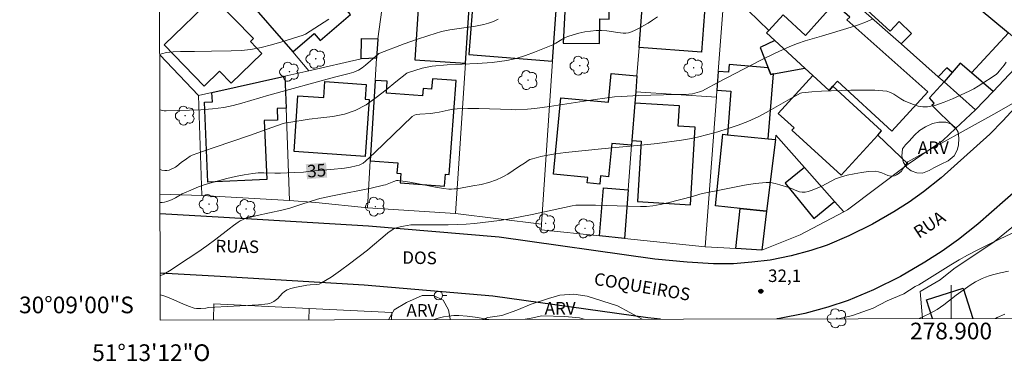
# Model space of a CAD drawing. Units: metres. Extents: x 278788 to 279303, y 1663250 to 1663814.
# Drawn here: x 278788 to 278906, y 1663250 to 1663291 of the extents above; entities that cross this region are included whole.
import ezdxf
from ezdxf.enums import TextEntityAlignment as Align

# ---------------------------------------------------------------- set-up
doc = ezdxf.new("R2010")
doc.units = ezdxf.units.M
doc.header["$MEASUREMENT"] = 0
for name, color, linetype, lineweight in [('Articulacao', 7, 'Continuous', 18), ('Edificacoes', 7, 'Continuous', 30), ('Malha_Coordenadas', 7, 'Continuous', 15), ('Muro_Grade', 8, 'Continuous', 20), ('Pavimentacao_Asfaltica_Mfio', 10, 'Continuous', 30), ('Poste', 7, 'Continuous', 9), ('Topon_Curvas_Mestras_Masc', 255, 'Continuous', 9), ('Topon_de_Vias', 7, 'Continuous', 9)]:
    doc.layers.add(name, color=color, linetype=linetype, lineweight=lineweight)
for name, color, linetype, lineweight, true_color in [('Arvores_Isoladas', 7, 'Continuous', 18, 0x00ff33), ('Curvas_Intermediarias', 7, 'Continuous', 9, 0x783c14), ('Curvas_Mestras', 7, 'Continuous', 20, 0x783c14), ('Pto_Cotado', 7, 'Continuous', 9, 0x783c14), ('Topon_Curvas_Mestras', 7, 'Continuous', 9, 0x783c14), ('Topon_Pto_Cotado', 7, 'Continuous', 9, 0x783c14), ('Topon_Vegetacao', 7, 'Continuous', 9, 0x00ff33), ('Vegetacao', 7, 'Orla8', 9, 0x00ff33)]:
    doc.layers.add(name, color=color, linetype=linetype, lineweight=lineweight, true_color=true_color)
doc.styles.add('Arial', font='arial.ttf', dxfattribs={"height": 1.5})
doc.styles.get("Standard").update_dxf_attribs({"font": 'arial.ttf'})
doc.linetypes.add('Orla8', pattern='A,6,-0.5,["V",Standard,S=1,R=0,X=-0.5,Y=-1],-0.5,6,-0.5,["V",Standard,S=1,R=0,X=-0.5,Y=-1],-0.5', length=14)

# ---------------------------------------------------------------- blocks, each defined once
blk = doc.blocks.new('Cotas')
at = {"layer": 'Pto_Cotado'}
blk.add_hatch(color=256, dxfattribs=at).paths.add_polyline_path([(0, 0.24, 1), (0, -0.24, 1)])
at = {"layer": 'Pto_Cotado', "lineweight": -3}
blk.add_lwpolyline([(0, -0.24, -1), (0, 0.24, -1)], format="xyb", close=True, dxfattribs=at)
blk = doc.blocks.new('Poste')
at = {"layer": 'Poste'}
for points in [[(-0.5, 0), (-1, 0)], [(0.5, 0), (1, 0)]]:
    blk.add_lwpolyline(points, dxfattribs=at)
blk.add_lwpolyline([(0, 0.5, 1), (0, -0.5, 1)], format="xyb", close=True, dxfattribs=at)
blk = doc.blocks.new('Arvore')
at = {"layer": 'Arvores_Isoladas'}
blk.add_lwpolyline([(-0.72, 0.49, 0.872324), (-0.72, -0.55, 0.862983), (0.28, -0.83, 0.900105), (0.89, 0.03, 0.863155), (0.26, 0.86, 0.882486)], format="xyb", close=True, dxfattribs=at)
blk.add_circle((0, 0), 0.0286, dxfattribs=at)

msp = doc.modelspace()

# ---------------------------------------------------------------- linework, layer by layer
at = {"layer": 'Articulacao', "flags": 128}
msp.add_lwpolyline([(278804.03, 1663809.07), (279285.75, 1663809.98), (279286.8, 1663255.71), (278805.09, 1663254.79), (278804.03, 1663809.07)], close=True, dxfattribs=at)
at = {"layer": 'Curvas_Intermediarias', "flags": 128}
for points, elevation in [([(278825.32, 1663290.9), (278823.62, 1663289.79), (278822.5, 1663289.09), (278822.25, 1663288.96), (278819.67, 1663288.16), (278818.44, 1663287.81), (278817.2, 1663287.5), (278815.96, 1663287.26), (278814.79, 1663287.12), (278813.61, 1663287.07), (278811.24, 1663287.05), (278809.21, 1663287.01), (278807.5, 1663287.01), (278806.65, 1663286.97), (278805.82, 1663286.87), (278805.22, 1663286.72), (278805.03, 1663286.65)], 38), ([(278864.78, 1663291.17), (278864.18, 1663290.75), (278863.65, 1663290.42), (278863.11, 1663290.11), (278862.56, 1663289.82), (278862.01, 1663289.54), (278861.45, 1663289.29), (278861.3, 1663289.24), (278860.97, 1663289.21), (278860.64, 1663289.22), (278859.99, 1663289.29), (278858.7, 1663289.47), (278858.06, 1663289.53), (278857.42, 1663289.53), (278856.72, 1663289.46), (278856.03, 1663289.35), (278855.34, 1663289.2), (278854.66, 1663289.02), (278853.99, 1663288.81), (278853.62, 1663288.65), (278852.56, 1663287.99), (278852.19, 1663287.81), (278850.02, 1663286.94), (278848.92, 1663286.53), (278847.8, 1663286.18), (278846.68, 1663285.93), (278844.91, 1663285.69), (278843.12, 1663285.57), (278839.52, 1663285.41), (278837.74, 1663285.24), (278837.13, 1663285.14), (278836.53, 1663284.99), (278834.76, 1663284.45), (278834.67, 1663284.4), (278833.36, 1663283.38), (278832.19, 1663282.41), (278831, 1663281.47), (278829.78, 1663280.62), (278828.49, 1663279.94), (278827.18, 1663279.49), (278825.79, 1663279.21), (278824.37, 1663279.03), (278822.94, 1663278.87), (278820.5, 1663278.5), (278820.16, 1663278.44), (278819.84, 1663278.35), (278819.02, 1663278.09), (278815.8, 1663276.94), (278811.66, 1663275.54), (278810.29, 1663275.06), (278808.93, 1663274.55), (278808.68, 1663274.44), (278808.22, 1663274.14), (278807.6, 1663273.68), (278807.09, 1663273.23), (278806.9, 1663273.11), (278806.66, 1663272.99), (278806.41, 1663272.88), (278806.15, 1663272.78), (278805.89, 1663272.72), (278805.64, 1663272.71), (278805.27, 1663272.77), (278805.06, 1663272.83)], 36), ([(278845.64, 1663290.87), (278845.08, 1663290.62), (278844.5, 1663290.42), (278843.92, 1663290.25), (278842.92, 1663290.03), (278839.85, 1663289.61), (278838.85, 1663289.39), (278837.34, 1663288.94), (278835.85, 1663288.44), (278834.37, 1663287.91), (278831.43, 1663286.81), (278831.32, 1663286.75), (278831.23, 1663286.68), (278829.73, 1663285.37), (278829.31, 1663285.04), (278828.86, 1663284.77), (278828.32, 1663284.54), (278827.75, 1663284.35), (278825.99, 1663283.91), (278818.1, 1663281.75), (278814.89, 1663280.79), (278813.82, 1663280.52), (278812.73, 1663280.3), (278811.36, 1663280.13), (278809.97, 1663280.02), (278808.58, 1663279.95), (278805.8, 1663279.87), (278805.54, 1663279.89), (278805.05, 1663280)], 37), ([(278906.62, 1663285.74), (278906.36, 1663285.35), (278905.78, 1663284.63), (278905.62, 1663284.46), (278905.44, 1663284.3), (278905.05, 1663284.02), (278903.8, 1663283.19), (278903.27, 1663282.86), (278902.72, 1663282.54), (278902.16, 1663282.26), (278900.19, 1663281.34), (278899.19, 1663280.92), (278898.17, 1663280.58), (278897.16, 1663280.36), (278896.61, 1663280.35), (278896.05, 1663280.46), (278895.49, 1663280.65), (278894.39, 1663281.1), (278893.96, 1663281.32), (278893.15, 1663281.87), (278892.73, 1663282.1), (278892.29, 1663282.23), (278890.87, 1663282.35), (278889.42, 1663282.38), (278887.96, 1663282.35), (278884.46, 1663282.25), (278883.29, 1663282.17), (278882.09, 1663282.06), (278881.95, 1663282), (278880.69, 1663281.31), (278878.18, 1663279.89), (278876.91, 1663279.22), (278875.62, 1663278.62), (278874.44, 1663278.16), (278873.24, 1663277.75), (278872.02, 1663277.38), (278870.8, 1663277.05), (278869.57, 1663276.74), (278868.62, 1663276.53), (278867.65, 1663276.36), (278864.74, 1663275.95), (278863.59, 1663275.83), (278858.05, 1663275.31), (278853.72, 1663274.88), (278852.53, 1663274.71), (278851.35, 1663274.51), (278850.77, 1663274.39), (278850.19, 1663274.26), (278849.62, 1663274.1), (278849.43, 1663274.03), (278849.25, 1663273.92), (278848.91, 1663273.69), (278848.08, 1663273.16), (278846.8, 1663272.3), (278846.14, 1663271.91), (278845.46, 1663271.6), (278844.54, 1663271.3), (278843.59, 1663271.06), (278842.62, 1663270.87), (278840.68, 1663270.54), (278840.37, 1663270.51), (278840.05, 1663270.49), (278839.74, 1663270.5), (278839.11, 1663270.55), (278838.31, 1663270.68), (278837.11, 1663270.92), (278835.03, 1663271.31), (278833.64, 1663271.52), (278833.42, 1663271.51), (278833.11, 1663271.42), (278832.13, 1663271.02), (278831.87, 1663270.95), (278830.4, 1663270.62), (278825.94, 1663269.72), (278824.22, 1663269.35), (278823.3, 1663269.09), (278821.7, 1663268.55), (278820.63, 1663268.22), (278819.66, 1663267.98), (278816.72, 1663267.34), (278815.75, 1663267.09), (278815.21, 1663266.91), (278814.94, 1663266.8), (278814.68, 1663266.67), (278814.43, 1663266.52), (278813.89, 1663266.14), (278813.35, 1663265.74), (278811.76, 1663264.5), (278810.68, 1663263.71), (278809.59, 1663262.94), (278807.29, 1663261.4), (278806.41, 1663260.83), (278805.52, 1663260.31), (278805.08, 1663260.1)], 34), ([(278805.09, 1663257.81), (278805.12, 1663257.8), (278805.74, 1663257.6), (278806.43, 1663257.34), (278807.79, 1663256.75), (278808.47, 1663256.46), (278809.16, 1663256.23), (278809.42, 1663256.18), (278809.68, 1663256.17), (278809.95, 1663256.18), (278810.56, 1663256.22), (278810.87, 1663256.28), (278816.87, 1663256.61), (278817.64, 1663256.68), (278818.01, 1663256.74), (278818.2, 1663256.79), (278818.38, 1663256.86), (278818.73, 1663257.03), (278818.89, 1663257.14), (278819.18, 1663257.39), (278819.72, 1663257.96), (278820, 1663258.22), (278820.31, 1663258.41), (278820.76, 1663258.59), (278821.23, 1663258.71), (278822.69, 1663258.97), (278823.06, 1663259.01), (278823.79, 1663259.05), (278824.14, 1663259.11), (278824.45, 1663259.24), (278825.59, 1663259.95), (278826.7, 1663260.72), (278827.79, 1663261.53), (278829.95, 1663263.18), (278830.57, 1663263.68), (278831.78, 1663264.74), (278832.4, 1663265.24), (278833.05, 1663265.67), (278833.44, 1663265.85), (278833.86, 1663265.97), (278834.29, 1663266.06), (278835.17, 1663266.2), (278835.41, 1663266.22), (278836.4, 1663266.19), (278839.65, 1663266.22), (278840.73, 1663266.24), (278841.81, 1663266.3), (278842.81, 1663266.38), (278843.81, 1663266.48), (278845.81, 1663266.74), (278846.8, 1663266.9), (278848.27, 1663267.17), (278849.72, 1663267.46), (278854.51, 1663268.48), (278854.97, 1663268.56), (278855.2, 1663268.57), (278856.26, 1663268.57), (278857.32, 1663268.56), (278861.24, 1663268.46), (278862.72, 1663268.41), (278863.46, 1663268.42), (278864.19, 1663268.48), (278865.1, 1663268.63), (278865.99, 1663268.83), (278868.96, 1663269.62), (278869.84, 1663269.88), (278870.37, 1663270.01), (278872.62, 1663270.44), (278875.21, 1663270.97), (278876.5, 1663271.18), (278877.79, 1663271.3), (278878.34, 1663271.28), (278878.9, 1663271.18), (278879.45, 1663271.02), (278880.55, 1663270.68), (278880.87, 1663270.56), (278881.5, 1663270.27), (278881.81, 1663270.16), (278882.12, 1663270.11), (278882.49, 1663270.14), (278882.86, 1663270.21), (278883.23, 1663270.32), (278883.95, 1663270.59), (278884.51, 1663270.85), (278885.6, 1663271.44), (278886.15, 1663271.72), (278886.72, 1663271.93), (278887.54, 1663272.15), (278888.39, 1663272.34), (278889.24, 1663272.49), (278890.1, 1663272.59), (278890.94, 1663272.63), (278891.31, 1663272.58), (278891.68, 1663272.44), (278892.41, 1663272.11), (278892.77, 1663272.03), (278892.99, 1663272.04), (278893.22, 1663272.1), (278893.44, 1663272.19), (278893.64, 1663272.31), (278893.82, 1663272.45), (278894.04, 1663272.66), (278894.23, 1663272.91), (278894.82, 1663273.78), (278905.51, 1663279.69), (278907.94, 1663281.1)], 33), ([(278886.48, 1663254.95), (278888.19, 1663255.35), (278890.65, 1663256.23), (278892.33, 1663257.1), (278894.32, 1663257.95), (278895.7, 1663258.82), (278896.13, 1663259.03), (278899.96, 1663261.4), (278900.97, 1663262), (278901.99, 1663262.56), (278903.28, 1663263.24), (278904.58, 1663263.9), (278905.89, 1663264.53), (278908.53, 1663265.75)], 32), ([(278896.16, 1663254.97), (278896.71, 1663255.2), (278897.54, 1663255.6), (278898.35, 1663256.07), (278899.13, 1663256.61), (278900.63, 1663257.76), (278902.29, 1663258.98), (278902.6, 1663259.19), (278902.92, 1663259.37), (278903.72, 1663259.77), (278904.14, 1663259.95), (278904.56, 1663260.1), (278904.98, 1663260.23), (278905.93, 1663260.45), (278906.88, 1663260.64)], 31), ([(278837.95, 1663254.85), (278838.46, 1663255.03), (278839.07, 1663255.17), (278839.69, 1663255.27), (278840.32, 1663255.32), (278840.94, 1663255.33), (278841.91, 1663255.27), (278842.87, 1663255.14), (278844.51, 1663254.87)], 32), ([(278848.87, 1663254.88), (278849.59, 1663255.01), (278850.87, 1663255.31), (278853.66, 1663255.23), (278855.39, 1663255.05), (278855.97, 1663254.89)], 32)]:
    msp.add_lwpolyline(points, dxfattribs=dict(at, elevation=elevation))
at = {"layer": 'Curvas_Mestras', "flags": 128}
for points, elevation in [([(278890.56, 1663290.89), (278889.74, 1663290.54), (278888.89, 1663290.21), (278888.02, 1663289.93), (278884.44, 1663288.84), (278882.51, 1663288.28), (278881.56, 1663287.96), (278880.64, 1663287.6), (278878.88, 1663286.8), (278877.15, 1663285.95), (278872, 1663283.29), (278870.52, 1663282.48), (278870.15, 1663282.3), (278869.8, 1663282.15), (278869.25, 1663281.99), (278868.96, 1663281.94), (278868.53, 1663281.9), (278862.43, 1663281.71), (278860.47, 1663281.62), (278859.61, 1663281.55), (278858.74, 1663281.45), (278857.01, 1663281.2), (278851.8, 1663280.42), (278850.06, 1663280.18), (278849.16, 1663280.09), (278847.68, 1663280.02), (278847.2, 1663280.05), (278843.31, 1663280.16), (278842.02, 1663280.17), (278840.73, 1663280.14), (278840.19, 1663280.08), (278839.65, 1663279.98), (278838.57, 1663279.73), (278838.03, 1663279.63), (278837.58, 1663279.58), (278836.23, 1663279.5), (278835.79, 1663279.44), (278835.6, 1663279.37), (278835.34, 1663279.19), (278834.21, 1663278.13), (278830.84, 1663274.89), (278829.7, 1663273.83), (278829.42, 1663273.61), (278829.27, 1663273.52), (278828.94, 1663273.38), (278828.6, 1663273.28), (278827.91, 1663273.12), (278827.2, 1663273.02), (278825.57, 1663272.85), (278823.12, 1663272.65), (278822.26, 1663272.53), (278821.16, 1663272.48), (278819.5, 1663272.42), (278818.83, 1663272.42), (278817.5, 1663272.46), (278816.83, 1663272.45), (278816.18, 1663272.38), (278815.14, 1663272.21), (278814.11, 1663272), (278813.08, 1663271.76), (278811.04, 1663271.21), (278810.37, 1663271), (278809.69, 1663270.76), (278809.03, 1663270.5), (278807.72, 1663269.94), (278807.5, 1663269.82), (278806.9, 1663269.43), (278806.42, 1663269.21), (278805.87, 1663269.01), (278805.59, 1663268.94), (278805.31, 1663268.89), (278805.07, 1663268.89)], 35), ([(278905.33, 1663254.98), (278905.52, 1663255.08), (278906.45, 1663255.5)], 30)]:
    msp.add_lwpolyline(points, dxfattribs=dict(at, elevation=elevation))
at = {"layer": 'Edificacoes', "flags": 128}
for points in [[(278863.28, 1663296.76), (278863.38, 1663298.13), (278863.47, 1663299.26), (278859.61, 1663299.31), (278859.63, 1663300.95), (278857.17, 1663300.98), (278857.16, 1663300.46), (278853.19, 1663300.51), (278852.96, 1663297.18), (278853.93, 1663297.13), (278853.43, 1663288.02), (278857.8, 1663287.96), (278857.85, 1663290.91), (278858.98, 1663290.89), (278859.02, 1663293.85), (278863.05, 1663293.79)], [(278852.95, 1663297.01), (278851.14, 1663297.12), (278851.31, 1663299.75), (278842.72, 1663294.37), (278842.11, 1663286.65), (278852.18, 1663285.86)], [(278820.98, 1663286.95), (278823.55, 1663289.16), (278824.28, 1663288.31), (278827.91, 1663291.44), (278821.41, 1663299), (278815.21, 1663293.66)], [(278898.44, 1663296.3), (278906.9, 1663289.24), (278902.46, 1663284.44), (278901.11, 1663285.6), (278900.14, 1663284.47), (278899.49, 1663285.05), (278898.47, 1663283.97), (278894, 1663287.91), (278895.24, 1663289.18), (278893.77, 1663290.61), (278892.71, 1663289.46), (278889.49, 1663292.38), (278891.48, 1663294.45), (278892.16, 1663293.79), (278896.32, 1663298.06)], [(278836.28, 1663295.85), (278835.65, 1663285.99), (278841.73, 1663285.61), (278842.29, 1663294.11), (278840.96, 1663294.49)], [(278863.05, 1663293.79), (278863.28, 1663296.76), (278868.88, 1663296.34), (278868.79, 1663295.11), (278870.63, 1663294.97), (278870.03, 1663286.91), (278862.56, 1663287.47)], [(278810.36, 1663282.85), (278805.55, 1663287.8), (278811.45, 1663293.52), (278816.27, 1663288.55), (278815.91, 1663288.2), (278817.28, 1663286.78), (278813.59, 1663283.21), (278812.21, 1663284.64)], [(278878.13, 1663289.53), (278877.86, 1663289.23), (278878.84, 1663288.32), (278882.44, 1663285.02), (278883.41, 1663284.12), (278885.36, 1663282.33), (278885.81, 1663282.83), (278886.38, 1663283.44), (278892.89, 1663277.46), (278897.22, 1663282.16), (278887.5, 1663290.82), (278887.87, 1663291.12), (278885.96, 1663292.77), (278882.52, 1663288.94), (278879.85, 1663291.4)], [(278831.03, 1663286.19), (278829.21, 1663286.14), (278829.25, 1663288.56), (278831.19, 1663288.52), (278831.19, 1663288.49)], [(278878.67, 1663284.31), (278882.44, 1663285.02), (278878.84, 1663288.32), (278877.08, 1663287.47), (278878.03, 1663285.06), (278878.36, 1663284.25)], [(278878.03, 1663285.06), (278873.37, 1663285.44), (278873.29, 1663284.51), (278872.06, 1663284.6), (278871.9, 1663282.38), (278873.57, 1663282.24), (278873.15, 1663277.01), (278878.05, 1663276.52), (278878.67, 1663284.31), (278878.36, 1663284.25)], [(278902.95, 1663280.02), (278905.05, 1663282.22), (278902.46, 1663284.44), (278901.11, 1663285.6), (278900.14, 1663284.47), (278899.17, 1663283.35)], [(278820.04, 1663284.04), (278820.18, 1663280.2), (278819.12, 1663280.15), (278819.17, 1663278.78), (278817.57, 1663278.71), (278817.86, 1663271.63), (278810.78, 1663271.34), (278810.39, 1663280.91), (278811.34, 1663280.95), (278811.29, 1663282.1)], [(278861.7, 1663276.33), (278861.65, 1663275.76), (278859.28, 1663275.98), (278858.9, 1663271.98), (278857.93, 1663272.07), (278857.83, 1663271.09), (278856.34, 1663271.23), (278856.4, 1663271.89), (278852.29, 1663272.28), (278853.15, 1663281.45), (278858.88, 1663280.92), (278859.2, 1663284.36), (278862.3, 1663284.07), (278862.15, 1663282.17), (278862.04, 1663280.81)], [(278883.41, 1663284.12), (278879.27, 1663279.57), (278881.16, 1663277.84), (278880.91, 1663277.56), (278886.83, 1663272.17), (278891.21, 1663276.97), (278891.67, 1663277.48), (278885.81, 1663282.83), (278885.36, 1663282.33)], [(278829.68, 1663274.41), (278821.14, 1663275), (278821.6, 1663281.69), (278824.7, 1663281.48), (278824.83, 1663283.4), (278829.79, 1663283.06), (278829.67, 1663281.29), (278830.15, 1663281.26)], [(278830.29, 1663273.87), (278833.58, 1663273.63), (278833.49, 1663272.41), (278833.96, 1663272.38), (278833.87, 1663271.24), (278839.22, 1663270.85), (278839.32, 1663272.28), (278839.77, 1663272.25), (278840.6, 1663283.53), (278837.75, 1663283.74), (278837.66, 1663282.49), (278836.64, 1663282.57), (278836.58, 1663281.69), (278832.22, 1663282.01), (278832.33, 1663283.43), (278830.87, 1663283.54)], [(278902.95, 1663280.02), (278900.54, 1663277.75), (278897.7, 1663280.55), (278897.96, 1663280.82), (278897.4, 1663281.44), (278899.17, 1663283.35)], [(278861.7, 1663276.33), (278862.79, 1663276.26), (278862.35, 1663268.99), (278868.72, 1663268.61), (278869.28, 1663277.94), (278867.24, 1663278.06), (278867.39, 1663280.48), (278862.04, 1663280.81)], [(278873.15, 1663277.01), (278878.05, 1663276.52), (278878.92, 1663276.43), (278877.86, 1663267.86), (278874.69, 1663268.18), (278871.71, 1663268.48), (278872.6, 1663277.07)], [(278882.42, 1663273.1), (278880.08, 1663271.19), (278883.53, 1663266.97), (278886.03, 1663269.01)], [(278857.79, 1663264.88), (278858.28, 1663270.66), (278861.24, 1663270.4), (278860.79, 1663264.58)], [(278877.86, 1663267.86), (278877.28, 1663263.16), (278874.18, 1663263.36), (278874.69, 1663268.18)]]:
    msp.add_lwpolyline(points, close=True, dxfattribs=at)
msp.add_lwpolyline([(278897.76, 1663254.97), (278897.04, 1663257.22), (278901.45, 1663258.63), (278902.62, 1663254.98)], dxfattribs=at)
at = {"layer": 'Malha_Coordenadas', "flags": 128}
msp.add_lwpolyline([(278900, 1663254.97), (278900, 1663258.97)], dxfattribs=at)
at = {"layer": 'Muro_Grade', "flags": 128}
for points in [[(278877.54, 1663313.71), (278883.12, 1663309.06), (278889.69, 1663303.59), (278896.32, 1663298.06), (278898.44, 1663296.3), (278906.9, 1663289.24), (278909.59, 1663287)], [(278902.95, 1663280.02), (278899.17, 1663283.35), (278898.47, 1663283.97), (278894, 1663287.91), (278880.79, 1663299.57), (278872.87, 1663306.55), (278872.68, 1663306.72), (278872.77, 1663307.87), (278873.09, 1663311.95)], [(278862.15, 1663282.17), (278862.3, 1663284.07), (278862.56, 1663287.47), (278863.05, 1663293.79), (278863.28, 1663296.76), (278863.38, 1663298.13), (278863.47, 1663299.26), (278864.14, 1663307.92)], [(278850.84, 1663266.28), (278852.18, 1663285.86), (278852.95, 1663297.01), (278852.96, 1663297.18), (278853.19, 1663300.51), (278853.22, 1663300.95)], [(278822.92, 1663284.7), (278820.98, 1663286.95), (278815.21, 1663293.66), (278811.3, 1663298.21)], [(278831.03, 1663286.19), (278831.19, 1663288.49), (278831.19, 1663288.52), (278832.34, 1663296.98)], [(278840.54, 1663267.58), (278841.73, 1663285.61), (278842.29, 1663294.11)], [(278871.83, 1663281.52), (278871.9, 1663282.38), (278872.06, 1663284.6), (278872.6, 1663291.9), (278875.64, 1663291.93), (278878.13, 1663289.53), (278877.86, 1663289.23), (278878.84, 1663288.32), (278882.44, 1663285.02), (278883.41, 1663284.12), (278885.36, 1663282.33), (278885.81, 1663282.83), (278891.67, 1663277.48), (278891.21, 1663276.97), (278894.84, 1663273.47)], [(278805.03, 1663286.6), (278809.66, 1663281.74)], [(278831.03, 1663286.19), (278829.21, 1663286.14), (278822.92, 1663284.7)], [(278829.95, 1663268.25), (278830.29, 1663273.87), (278830.87, 1663283.54), (278831.03, 1663286.19)], [(278909.59, 1663287), (278905.05, 1663282.22), (278902.95, 1663280.02)], [(278820.04, 1663284.04), (278811.29, 1663282.1), (278809.66, 1663281.74)], [(278822.92, 1663284.7), (278820.04, 1663284.04)], [(278820.04, 1663284.04), (278820.18, 1663280.2), (278820.58, 1663269.12)], [(278809.66, 1663281.74), (278810.09, 1663269.73)], [(278860.79, 1663264.58), (278861.24, 1663270.4), (278861.65, 1663275.76), (278861.7, 1663276.33), (278862.04, 1663280.81), (278862.15, 1663282.17)], [(278862.15, 1663282.17), (278871.83, 1663281.52)], [(278870.5, 1663263.59), (278871.83, 1663281.52)], [(278894.84, 1663273.47), (278899.03, 1663276.33), (278900.54, 1663277.75), (278902.95, 1663280.02)], [(278877.28, 1663263.16), (278877.86, 1663267.86), (278878.92, 1663276.43), (278878.98, 1663276.98), (278882.42, 1663273.1), (278886.03, 1663269.01), (278887.14, 1663267.76)], [(278894.84, 1663273.47), (278887.59, 1663268), (278887.14, 1663267.76)], [(278810.09, 1663269.73), (278805.07, 1663269.9)], [(278820.58, 1663269.12), (278810.09, 1663269.73)], [(278829.95, 1663268.25), (278823.74, 1663268.87), (278820.58, 1663269.12)], [(278840.54, 1663267.58), (278829.95, 1663268.25)], [(278850.84, 1663266.28), (278840.54, 1663267.58)], [(278887.14, 1663267.76), (278881.9, 1663265.01), (278877.28, 1663263.16)], [(278896.59, 1663254.97), (278896.3, 1663258.21), (278898.69, 1663259.62), (278900.35, 1663260.94), (278905.18, 1663264.18), (278908.97, 1663267.26)], [(278850.84, 1663266.28), (278850.79, 1663265.6), (278857.79, 1663264.88), (278860.79, 1663264.58)], [(278870.5, 1663263.59), (278860.79, 1663264.58)], [(278870.5, 1663263.59), (278870.54, 1663263.58), (278874.18, 1663263.36), (278877.28, 1663263.16)], [(278811.46, 1663254.8), (278811.53, 1663256.75), (278822.95, 1663256.19)], [(278822.9, 1663254.83), (278822.95, 1663256.19)], [(278832.83, 1663254.84), (278832.86, 1663255.7), (278822.95, 1663256.19)]]:
    msp.add_lwpolyline(points, dxfattribs=at)
at = {"layer": 'Pavimentacao_Asfaltica_Mfio', "flags": 128}
for points in [[(278908.16, 1663280.79), (278906.23, 1663278.68), (278904.66, 1663277.09), (278898.83, 1663271.86), (278896.68, 1663270.16), (278894.96, 1663268.93), (278893.15, 1663267.77), (278890.59, 1663266.28), (278887.74, 1663264.89), (278885.13, 1663263.79), (278883.16, 1663263.12), (278880.82, 1663262.5), (278878.28, 1663261.98), (278876.09, 1663261.72), (278873.88, 1663261.55), (278871.5, 1663261.55), (278868.31, 1663261.74), (278864.44, 1663262.1), (278845.78, 1663264.72), (278830.08, 1663266.04), (278812.71, 1663267.1), (278805.07, 1663267.52)], [(278909.77, 1663272.06), (278903.22, 1663266.29), (278900.91, 1663264.46), (278898.94, 1663263.06), (278896.86, 1663261.72), (278893.93, 1663260.01), (278890.68, 1663258.43), (278887.65, 1663257.15), (278885.21, 1663256.33), (278882.45, 1663255.59), (278879.41, 1663254.97), (278879.1, 1663254.93)], [(278865.13, 1663254.91), (278863.62, 1663255.05), (278844.99, 1663257.67), (278829.56, 1663258.97), (278812.28, 1663260.02), (278805.08, 1663260.41)]]:
    msp.add_lwpolyline(points, dxfattribs=at)
at = {"layer": 'Topon_Curvas_Mestras_Masc'}
msp.add_solid([(278822.7, 1663271.68, 35), (278825.12, 1663271.88, 35), (278822.55, 1663273.48, 35), (278824.98, 1663273.68, 35)], dxfattribs=at)
at = {"layer": 'Vegetacao', "flags": 128}
msp.add_lwpolyline([(278900.57, 1663277.81), (278900.85, 1663277.33), (278900.92, 1663276.62), (278900.89, 1663275.78), (278900.74, 1663275.16), (278900.36, 1663274.47), (278899.65, 1663273.87), (278898.83, 1663273.5), (278897.93, 1663273.06), (278897.38, 1663272.72), (278896.58, 1663272.42), (278895.91, 1663272.43), (278895.21, 1663272.7), (278894.7, 1663273.1), (278894.3, 1663273.69), (278894.1, 1663274.44), (278894.18, 1663275.33), (278894.54, 1663275.79), (278894.98, 1663276.26), (278895.62, 1663276.97), (278896.21, 1663277.53), (278896.93, 1663277.98), (278897.77, 1663278.38), (278898.52, 1663278.54), (278899.38, 1663278.53), (278900.07, 1663278.27)], close=True, dxfattribs=at)
for points in [[(278843.75, 1663254.87), (278844.41, 1663255.11), (278846.07, 1663255.33), (278847.89, 1663255.98), (278849.6, 1663256.69), (278851.68, 1663257.36), (278853.06, 1663257.79), (278854.71, 1663257.9), (278856.32, 1663257.66), (278859.96, 1663256.49), (278862.93, 1663254.9)], [(278832.51, 1663254.84), (278832.52, 1663254.9), (278833.16, 1663256.01), (278834.63, 1663256.9), (278836.53, 1663257.72), (278837.9, 1663257.75), (278839.06, 1663257.17), (278839.69, 1663256.03), (278839.87, 1663254.92), (278839.87, 1663254.86)]]:
    msp.add_lwpolyline(points, dxfattribs=at)

# ---------------------------------------------------------------- block references
at = {"layer": 'Arvores_Isoladas'}
for p in [(278823.75, 1663286.13), (278855.44, 1663285.31), (278869.1, 1663285.05), (278820.59, 1663284.58), (278849.22, 1663283.57), (278808.07, 1663279.31), (278810.93, 1663268.69), (278815.39, 1663268.1), (278830.9, 1663268.4), (278851.35, 1663266.38), (278856.07, 1663265.78), (278886.3, 1663255)]:
    msp.add_blockref('Arvore', p, dxfattribs=at)
at = {"layer": 'Poste'}
msp.add_blockref('Poste', (278838.47, 1663257.73), dxfattribs=at)
at = {"layer": 'Pto_Cotado'}
msp.add_blockref('Cotas', (278877.17, 1663258.25, 32.12), dxfattribs=at)

# ---------------------------------------------------------------- texts
at = {"layer": 'Malha_Coordenadas', "style": 'Arial'}
msp.add_text('30°09\'00"S', height=2, dxfattribs=at).set_placement((278801.91, 1663256.6), align=Align.MIDDLE_RIGHT)
for s, p in [('278.900', (278900, 1663254.47)), ('51°13\'12"O', (278804, 1663251.87))]:
    msp.add_text(s, height=2, dxfattribs=at).set_placement(p, align=Align.TOP_CENTER)
at = {"layer": 'Topon_Curvas_Mestras', "style": 'Arial'}
msp.add_text('35', height=1.5, rotation=4.6669, dxfattribs=at).set_placement((278823.85, 1663272.71, 35), align=Align.MIDDLE_CENTER)
at = {"layer": 'Topon_de_Vias', "style": 'Arial'}
for s, rotation, p in [('RUA', 33.7043, (278896.14, 1663264.51)), ('RUAS', 358.9048, (278811.69, 1663262.92)), ('DOS', 358.9048, (278834.12, 1663261.55)), ('COQUEIROS', 350.4262, (278857.06, 1663259.03))]:
    msp.add_text(s, height=1.5, rotation=rotation, dxfattribs=at).set_placement(p)
at = {"layer": 'Topon_Pto_Cotado', "style": 'Arial'}
msp.add_text('32,1', height=1.5, dxfattribs=at).set_placement((278880.02, 1663260.1, 32.12), align=Align.MIDDLE_CENTER)
at = {"layer": 'Topon_Vegetacao', "style": 'Arial'}
for p in [(278896.01, 1663274.72), (278834.63, 1663255.2), (278851.22, 1663255.45)]:
    msp.add_text('ARV', height=1.5, dxfattribs=at).set_placement(p)

doc.saveas('drawing.dxf')
